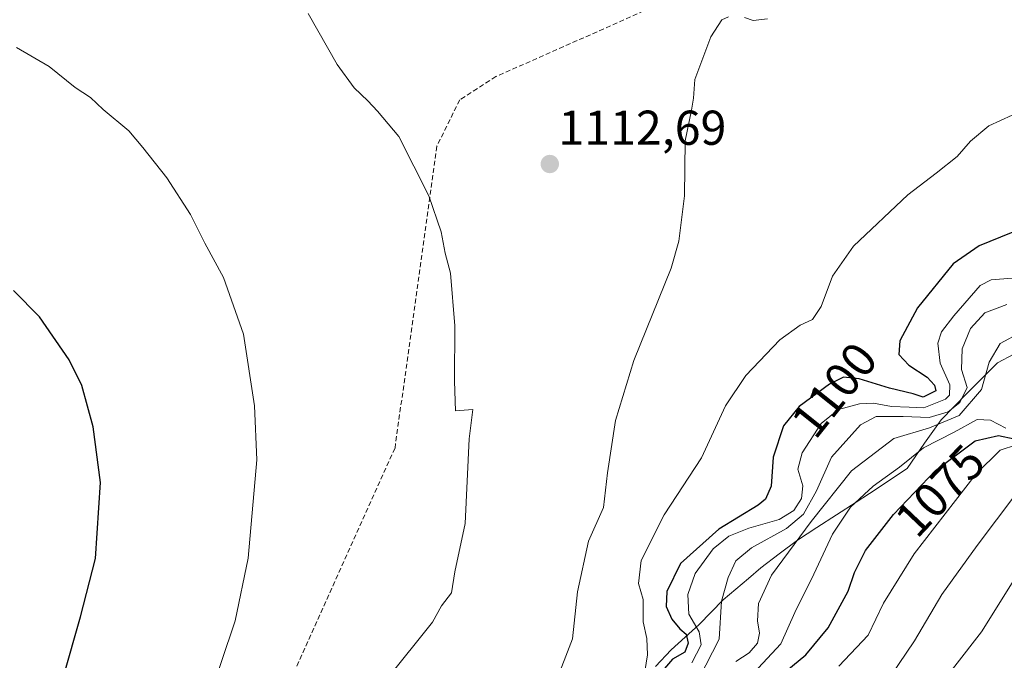
# Model space of a CAD drawing. Units: metres. Extents: x 573246 to 576698, y 4735761 to 4738111.
# Drawn here: x 575798 to 576000, y 4736421 to 4736553 of the extents above; entities that cross this region are included whole.
import ezdxf
from ezdxf.enums import TextEntityAlignment as Align

# ---------------------------------------------------------------- set-up
doc = ezdxf.new("R2010")
doc.units = ezdxf.units.M
doc.header["$MEASUREMENT"] = 0
doc.linetypes.add('TRAZOSX2', pattern=[1.5, 1, -0.5])
for name, color, linetype, lineweight in [('Carátula', 7, 'Continuous', 5), ('Curva de nivel maestra', 36, 'Continuous', 30), ('Curva de nivel normal', 36, 'Continuous', 0), ('Municipio', 9, 'Continuous', 13), ('Municipio CxS', 142, 'Continuous', 0), ('Punto de cota en terreno', 7, 'Continuous', 0), ('Rótulo de curva de nivel directora', 19, 'Continuous', 0), ('Rótulo de punto de cota en terreno', 19, 'Continuous', 0), ('Senda', 19, 'TRAZOSX2', 0)]:
    doc.layers.add(name, color=color, linetype=linetype, lineweight=lineweight)
doc.styles.add('Arial', font='txt', dxfattribs={"height": 0.2})

# ---------------------------------------------------------------- blocks, each defined once
blk = doc.blocks.new('*U170')
at = {"layer": 'Municipio CxS', "color": 142, "linetype": 'Continuous', "lineweight": 0}
blk.add_polyline3d([(575928.2167, 4736420.0133, 1102.2379), (575931.48, 4736423.4, 1101.7454), (575934.34, 4736426.015, 1098.1086), (575937.2, 4736428.63, 1093.8753), (575939.675, 4736431.17, 1091.2981), (575942.15, 4736433.71, 1089.5375), (575944.7233, 4736435.8933, 1087.9271), (575947.2967, 4736438.0767, 1086.6804), (575949.87, 4736440.26, 1086.2254), (575953.61, 4736443.085, 1085.3296), (575957.35, 4736445.91, 1085.5165), (575961.35, 4736448.49, 1083.3391), (575965.35, 4736451.07, 1080.7863), (575969.415, 4736453.715, 1079.4014), (575973.48, 4736456.36, 1078.774), (575976.67, 4736458.47, 1078.2185), (575979.86, 4736460.58, 1077.7314), (575981.635, 4736463.17, 1078.2518), (575983.41, 4736465.76, 1079.9414), (575985.13, 4736468.155, 1081.6424), (575986.85, 4736470.55, 1085.9183), (575989.515, 4736473.285, 1088.4762), (575992.18, 4736476.02, 1087.4593), (575995.28, 4736479.15, 1085.5919), (575998.38, 4736482.28, 1082.9621), (576001.705, 4736484.015, 1081.3498)], dxfattribs=at)
blk = doc.blocks.new('*U171')
at = {"layer": 'Curva de nivel normal', "color": 36, "linetype": 'Continuous', "lineweight": 0}
blk.add_polyline3d([(575976.48, 4736418.1, 1065), (575981.36, 4736425.27, 1065), (575986.94, 4736434.77, 1065), (575994.24, 4736444.83, 1065), (576002.15, 4736455.34, 1065)], dxfattribs=at)
blk = doc.blocks.new('*U189')
at = {"layer": 'Curva de nivel normal', "color": 36, "linetype": 'Continuous', "lineweight": 0}
blk.add_polyline3d([(575948.44, 4736418.75, 1080), (575953.96, 4736424.68, 1080), (575956.82, 4736431.08, 1080), (575960.71, 4736438.95, 1080), (575964.57, 4736447.16, 1080), (575968.26, 4736452.67, 1080), (575972.87, 4736456.99, 1080), (575978.3, 4736460.88, 1080), (575983.18, 4736464.85, 1080), (575989.47, 4736468.08, 1080), (575994.19, 4736470.67, 1080), (575996.97, 4736470.53, 1080), (576000.11, 4736468.86, 1080)], dxfattribs=at)
blk = doc.blocks.new('*U195')
at = {"layer": 'Curva de nivel normal', "color": 36, "linetype": 'Continuous', "lineweight": 0}
blk.add_polyline3d([(575965.85, 4736420.05, 1070), (575971.87, 4736426.47, 1070), (575975, 4736432.99, 1070), (575981.28, 4736443.14, 1070), (575994.04, 4736459.54, 1070), (575998.96, 4736464.38, 1070), (576002.3, 4736465.44, 1070)], dxfattribs=at)
blk = doc.blocks.new('*U223')
at = {"layer": 'Curva de nivel normal', "color": 36, "linetype": 'Continuous', "lineweight": 0}
blk.add_polyline3d([(575984.15, 4736413.07, 1060), (575995.1, 4736427.11, 1060), (576002.1, 4736438.25, 1060)], dxfattribs=at)
blk = doc.blocks.new('*U236')
at = {"layer": 'Curva de nivel maestra', "color": 36, "linetype": 'Continuous', "lineweight": 30}
blk.add_polyline3d([(575949.3, 4736414.32, 1075), (575959.06, 4736422.44, 1075), (575963.66, 4736427.91, 1075), (575967.75, 4736435.46, 1075), (575969.09, 4736439.3, 1075), (575971.32, 4736443.76, 1075), (575977.08, 4736451.18, 1075), (575985.64, 4736460.2, 1075), (575993.8, 4736466.28, 1075), (575998.56, 4736467.36, 1075), (576001.79, 4736466.65, 1075)], dxfattribs=at)
blk = doc.blocks.new('5PATER')
at = {"layer": 'Carátula', "linetype": 'Continuous', "lineweight": 5}
h = blk.add_hatch(color=250, dxfattribs=at)
edge = h.paths.add_edge_path()
edge.add_ellipse((0, 0.01), major_axis=(-1.33, -1.34), ratio=0.999422, start_angle=0, end_angle=360)

msp = doc.modelspace()

# ---------------------------------------------------------------- linework, layer by layer
at = {"layer": 'Curva de nivel maestra', "color": 36, "linetype": 'Continuous', "lineweight": 30}
for points in [[(576005.92, 4736510.84, 1100), (575994.62, 4736506.21, 1100), (575989.33, 4736502.52, 1100), (575981.96, 4736493.54, 1100), (575978.34, 4736486.78, 1100), (575978.18, 4736483.99, 1100), (575980.22, 4736481.76, 1100), (575983.93, 4736479.35, 1100), (575985.44, 4736477.65, 1100), (575985.75, 4736476.52, 1100), (575983.16, 4736475.25, 1100), (575981.09, 4736475.89, 1100), (575976.23, 4736477.04, 1100), (575970.04, 4736478.96, 1100), (575966.81, 4736479.32, 1100), (575963.92, 4736477.88, 1100), (575957.7, 4736473.34, 1100), (575954.5, 4736469.33, 1100), (575952.39, 4736462.95, 1100), (575951.98, 4736457, 1100), (575950.8, 4736454.32, 1100), (575949.33, 4736453.08, 1100), (575941.21, 4736448.19, 1100), (575933.36, 4736441.1, 1100), (575930.54, 4736435.37, 1100), (575930.44, 4736432.32, 1100), (575931.58, 4736429.72, 1100), (575933.26, 4736427.73, 1100), (575934.55, 4736426.61, 1100), (575934.96, 4736424.78, 1100), (575934.24, 4736422.93, 1100), (575931.76, 4736421.54, 1100), (575929.26, 4736418.66, 1100)], [(575797.48, 4736401, 1125), (575802.51, 4736408.44, 1125), (575806.83, 4736417.94, 1125), (575810.29, 4736430.17, 1125), (575813.42, 4736442.15, 1125), (575814.44, 4736457.71, 1125), (575812.93, 4736469.13, 1125), (575810.58, 4736477.61, 1125), (575808.02, 4736482.88, 1125), (575801.9, 4736491.71, 1125), (575796.61, 4736497.08, 1125)]]:
    msp.add_polyline3d(points, dxfattribs=at)
at = {"layer": 'Curva de nivel normal', "color": 36, "linetype": 'Continuous', "lineweight": 0}
for points in [[(575857.02, 4736553.83, 1115), (575862.95, 4736543.42, 1115), (575866.45, 4736538.59, 1115), (575869.27, 4736535.97, 1115), (575871.21, 4736533.85, 1115), (575875.62, 4736528.68, 1115), (575881.77, 4736516.52, 1115), (575884.29, 4736509.12, 1115), (575885.14, 4736504.75, 1115), (575886.23, 4736500.65, 1115), (575887.12, 4736489.85, 1115), (575887.02, 4736478.51, 1115), (575887.25, 4736472.43, 1115), (575890.76, 4736472.7, 1115), (575890.06, 4736466.68, 1115), (575889.21, 4736449.32, 1115), (575887.06, 4736439.44, 1115), (575886.41, 4736435.1, 1115), (575884.36, 4736432.44, 1115), (575882.53, 4736429.1, 1115), (575873.14, 4736417.44, 1115)], [(575907.66, 4736416.46, 1110), (575911.2, 4736425.7, 1110), (575912.23, 4736435.34, 1110), (575914.48, 4736445.72, 1110), (575917.59, 4736452.58, 1110), (575918.38, 4736459.72, 1110), (575920.06, 4736470.42, 1110), (575923.82, 4736482.74, 1110), (575931.49, 4736501.63, 1110), (575933.06, 4736507.21, 1110), (575934.22, 4736516.49, 1110), (575934.32, 4736527.77, 1110), (575935.66, 4736534.03, 1110), (575936.03, 4736536.48, 1110), (575936.33, 4736540.36, 1110), (575939.57, 4736549.1, 1110), (575941.87, 4736552.54, 1110), (575943.24, 4736553.15, 1110)], [(575946.5, 4736553.02, 1110), (575948.26, 4736552.4, 1110), (575951.2, 4736552.78, 1110)], [(575790.23, 4736347.96, 1120), (575805.05, 4736362.28, 1120), (575817.17, 4736377.44, 1120), (575828.12, 4736394.65, 1120), (575836.32, 4736412.29, 1120), (575842.01, 4736429.36, 1120), (575844.72, 4736442.2, 1120), (575846.51, 4736462.37, 1120), (575846.02, 4736473.44, 1120), (575843.78, 4736488.1, 1120), (575839.67, 4736499.77, 1120), (575835.84, 4736506.77, 1120), (575832.9, 4736512.67, 1120), (575828.04, 4736520.18, 1120), (575823.1, 4736526.41, 1120), (575820.21, 4736529.78, 1120), (575814.98, 4736534.18, 1120), (575812.39, 4736536.63, 1120), (575809.19, 4736538.67, 1120), (575803.86, 4736543, 1120), (575797.18, 4736546.91, 1120)], [(575925.1, 4736413, 1105), (575926.62, 4736422.43, 1105), (575926.47, 4736425.74, 1105), (575925.72, 4736429.17, 1105), (575925.73, 4736433.78, 1105), (575924.74, 4736437.02, 1105), (575925.28, 4736441.77, 1105), (575930.03, 4736451.1, 1105), (575937.7, 4736462.77, 1105), (575942.59, 4736473.44, 1105), (575946.77, 4736479.68, 1105), (575953.73, 4736486.99, 1105), (575957.94, 4736490.01, 1105), (575960.43, 4736491.11, 1105), (575962.2, 4736493.8, 1105), (575964.52, 4736500.03, 1105), (575968.84, 4736506.14, 1105), (575979.98, 4736516.7, 1105), (575985.84, 4736521.1, 1105), (575990.13, 4736524.58, 1105), (575992.88, 4736527.68, 1105), (575996.62, 4736530.85, 1105), (576003.79, 4736534.09, 1105)], [(575935.68, 4736420.77, 1095), (575937.62, 4736424.44, 1095), (575937.17, 4736427.1, 1095), (575935.08, 4736430.77, 1095), (575934.86, 4736434.77, 1095), (575936.38, 4736439.1, 1095), (575940.1, 4736444.1, 1095), (575943.3, 4736446.7, 1095), (575947.39, 4736448.4, 1095), (575953.63, 4736450.18, 1095), (575956.6, 4736452.01, 1095), (575958.2, 4736454.48, 1095), (575958.45, 4736457.07, 1095), (575957.47, 4736460.44, 1095), (575958.31, 4736463.78, 1095), (575962.23, 4736469.81, 1095), (575965.77, 4736472.66, 1095), (575970.08, 4736473.87, 1095), (575972.96, 4736473.98, 1095), (575976.63, 4736473.31, 1095), (575980.3, 4736473.14, 1095), (575983.3, 4736473.06, 1095), (575987.73, 4736474.79, 1095), (575988.54, 4736475.63, 1095), (575988.61, 4736477.74, 1095), (575986.6, 4736482.17, 1095), (575986.16, 4736486.31, 1095), (575986.9, 4736488.64, 1095), (575989.43, 4736491.86, 1095), (575994.86, 4736498.14, 1095), (575997.07, 4736499.24, 1095), (576001.4, 4736499.6, 1095)], [(575933.2, 4736409.77, 1090), (575941.28, 4736425.65, 1090), (575941.78, 4736433.44, 1090), (575943.14, 4736438.27, 1090), (575944.72, 4736441.64, 1090), (575947.93, 4736444.37, 1090), (575955.13, 4736448.3, 1090), (575958.59, 4736451.25, 1090), (575961.27, 4736456.01, 1090), (575964.32, 4736462.91, 1090), (575970.26, 4736469.53, 1090), (575973.52, 4736471.23, 1090), (575979.02, 4736471.24, 1090), (575984.39, 4736471.08, 1090), (575988.3, 4736472.21, 1090), (575990.69, 4736474.12, 1090), (575992.17, 4736477.18, 1090), (575991, 4736480.88, 1090), (575991.17, 4736485.11, 1090), (575992.82, 4736489.27, 1090), (575995.79, 4736492.52, 1090), (576000.33, 4736494.21, 1090)], [(575944.69, 4736421.02, 1085), (575947.44, 4736422.83, 1085), (575949.19, 4736424.77, 1085), (575949.59, 4736426.84, 1085), (575949.16, 4736429.36, 1085), (575949.35, 4736432.94, 1085), (575952.04, 4736438.75, 1085), (575960.2, 4736449.76, 1085), (575968.42, 4736460.14, 1085), (575977.15, 4736466.72, 1085), (575984.45, 4736468.92, 1085), (575990.51, 4736471.44, 1085), (575995.12, 4736476.77, 1085), (575996.68, 4736482.39, 1085), (575998.92, 4736486.24, 1085), (576003.27, 4736488.57, 1085)]]:
    msp.add_polyline3d(points, dxfattribs=at)
at = {"layer": 'Municipio', "color": 9, "linetype": 'Continuous', "lineweight": 13}
msp.add_polyline3d([(575928.22, 4736420.01, 1102.24), (575931.48, 4736423.4, 1101.75), (575934.34, 4736426.02, 1098.11), (575937.2, 4736428.63, 1093.88), (575939.67, 4736431.17, 1091.3), (575942.15, 4736433.71, 1089.54), (575944.72, 4736435.89, 1087.93), (575947.3, 4736438.08, 1086.68), (575949.87, 4736440.26, 1086.23), (575953.61, 4736443.09, 1085.33), (575957.35, 4736445.91, 1085.52), (575961.35, 4736448.49, 1083.34), (575965.35, 4736451.07, 1080.79), (575969.42, 4736453.71, 1079.4), (575973.48, 4736456.36, 1078.77), (575976.67, 4736458.47, 1078.22), (575979.86, 4736460.58, 1077.73), (575981.63, 4736463.17, 1078.25), (575983.41, 4736465.76, 1079.94), (575985.13, 4736468.15, 1081.64), (575986.85, 4736470.55, 1085.92), (575989.51, 4736473.29, 1088.48), (575992.18, 4736476.02, 1087.46), (575995.28, 4736479.15, 1085.59), (575998.38, 4736482.28, 1082.96), (576001.71, 4736484.02, 1081.35)], dxfattribs=at)
msp.add_polyline3d([(575928.22, 4736420.01, 1102.24), (575931.48, 4736423.4, 1101.75), (575934.34, 4736426.02, 1098.11), (575937.2, 4736428.63, 1093.88), (575939.67, 4736431.17, 1091.3), (575942.15, 4736433.71, 1089.54), (575944.72, 4736435.89, 1087.93), (575947.3, 4736438.08, 1086.68), (575949.87, 4736440.26, 1086.23), (575953.61, 4736443.09, 1085.33), (575957.35, 4736445.91, 1085.52), (575961.35, 4736448.49, 1083.34), (575965.35, 4736451.07, 1080.79), (575969.42, 4736453.71, 1079.4), (575973.48, 4736456.36, 1078.77), (575976.67, 4736458.47, 1078.22), (575979.86, 4736460.58, 1077.73), (575981.63, 4736463.17, 1078.25), (575983.41, 4736465.76, 1079.94), (575985.13, 4736468.15, 1081.64), (575986.85, 4736470.55, 1085.92), (575989.51, 4736473.29, 1088.48), (575992.18, 4736476.02, 1087.46), (575995.28, 4736479.15, 1085.59), (575998.38, 4736482.28, 1082.96), (576001.71, 4736484.02, 1081.35)], dxfattribs=at)
at = {"layer": 'Municipio CxS', "color": 142, "linetype": 'Continuous', "lineweight": 0}
msp.add_polyline3d([(576001.71, 4736484.02, 1081.35), (575998.38, 4736482.28, 1082.96), (575995.28, 4736479.15, 1085.59), (575992.18, 4736476.02, 1087.46), (575989.51, 4736473.29, 1088.48), (575986.85, 4736470.55, 1085.92), (575985.13, 4736468.15, 1081.64), (575983.41, 4736465.76, 1079.94), (575981.63, 4736463.17, 1078.25), (575979.86, 4736460.58, 1077.73), (575976.67, 4736458.47, 1078.22), (575973.48, 4736456.36, 1078.77), (575969.42, 4736453.71, 1079.4), (575965.35, 4736451.07, 1080.79), (575961.35, 4736448.49, 1083.34), (575957.35, 4736445.91, 1085.52), (575953.61, 4736443.09, 1085.33), (575949.87, 4736440.26, 1086.23), (575947.3, 4736438.08, 1086.68), (575944.72, 4736435.89, 1087.93), (575942.15, 4736433.71, 1089.54), (575939.67, 4736431.17, 1091.3), (575937.2, 4736428.63, 1093.88), (575934.34, 4736426.02, 1098.11), (575931.48, 4736423.4, 1101.75), (575928.22, 4736420.01, 1102.24)], dxfattribs=at)
at = {"layer": 'Senda', "color": 19, "linetype": 'TRAZOSX2', "lineweight": 0}
msp.add_lwpolyline([(576266.35, 4736761.19), (576236.72, 4736722.03), (576219.79, 4736700.86), (576200.74, 4736668.05), (576161.58, 4736643.71), (576090.67, 4736617.25), (576047.28, 4736605.61), (576009.18, 4736585.5), (575945.07, 4736562.88), (575895.5, 4736540.92), (575888.09, 4736536.16), (575883.4, 4736526.64), (575874.82, 4736464.78), (575841.96, 4736391.83), (575799.63, 4736338.91), (575770.52, 4736308.39), (575738.67, 4736295.32), (575711.55, 4736294)], dxfattribs=at)

# ---------------------------------------------------------------- block references
at = {"layer": 'Curva de nivel maestra', "color": 36, "linetype": 'Continuous', "lineweight": 30}
msp.add_blockref('*U236', (0, 0), dxfattribs=at)
at = {"layer": 'Curva de nivel normal', "color": 36, "linetype": 'Continuous', "lineweight": 0}
for name in ['*U189', '*U195', '*U223', '*U171']:
    msp.add_blockref(name, (0, 0), dxfattribs=at)
at = {"layer": 'Municipio CxS', "color": 142, "linetype": 'Continuous', "lineweight": 0}
msp.add_blockref('*U170', (0, 0), dxfattribs=at)
at = {"layer": 'Punto de cota en terreno', "linetype": 'Continuous', "lineweight": 0}
msp.add_blockref('5PATER', (575906.57, 4736523, 1112.69), dxfattribs=at)

# ---------------------------------------------------------------- texts
at = {"layer": 'Rótulo de curva de nivel directora', "color": 19, "linetype": 'Continuous', "lineweight": 0, "style": 'Arial'}
for s, rotation, p in [('1100', 51.4101, (575964.9, 4736476.71)), ('1075', 46.4988, (575986.6, 4736456.08))]:
    msp.add_text(s, height=7, rotation=rotation, dxfattribs=at).set_placement(p, align=Align.MIDDLE_CENTER)
at = {"layer": 'Rótulo de punto de cota en terreno', "color": 19, "linetype": 'Continuous', "lineweight": 0, "style": 'Arial'}
msp.add_text('1112,69', height=7, dxfattribs=at).set_placement((575908.33, 4736524.76), align=Align.BOTTOM_LEFT)

doc.saveas('drawing.dxf')
